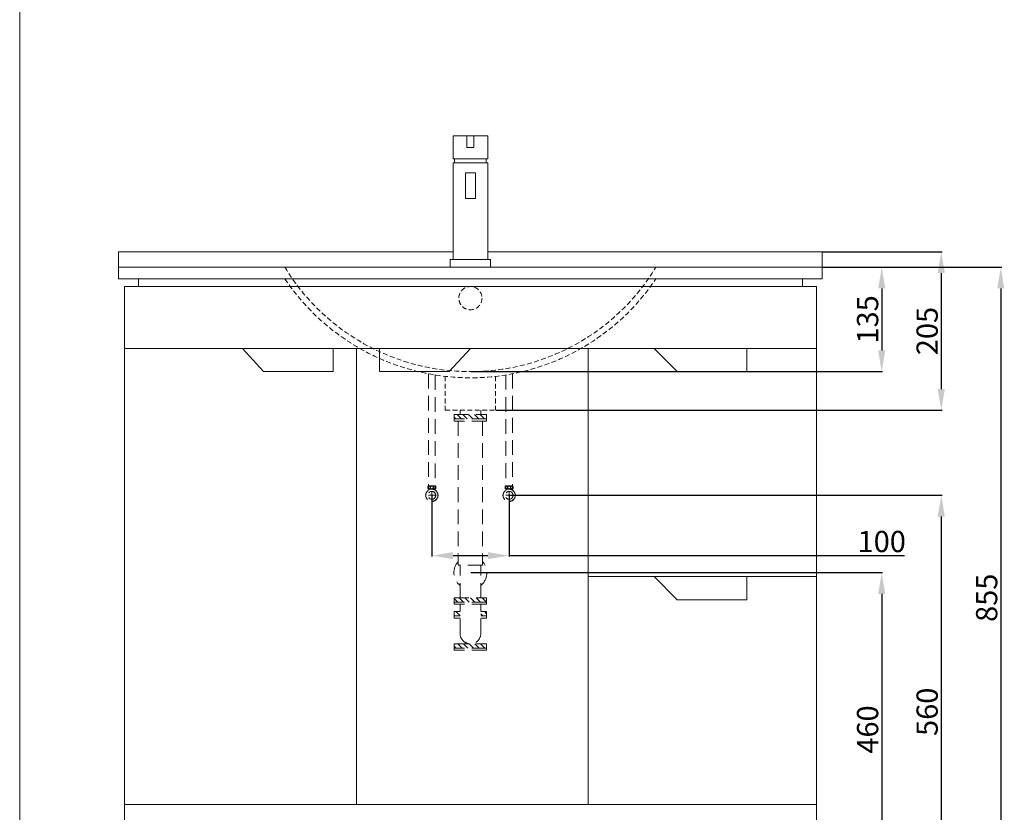
# Model space of a CAD drawing. Units: millimetres. Extents: x 314 to 2624, y 104 to 3403.
# Drawn here: x 314 to 1587, y 715 to 1740 of the extents above; entities that cross this region are included whole.
import ezdxf

# ---------------------------------------------------------------- set-up
doc = ezdxf.new("R2010")
doc.units = ezdxf.units.MM
doc.linetypes.add('CENTER', pattern=[50.8, 31.75, -6.35, 6.35, -6.35])
doc.linetypes.add('HIDDEN', pattern=[9.525, 6.35, -3.175])
doc.layers.get('0').update_dxf_attribs({"lineweight": 15})
doc.layers.get('Defpoints').update_dxf_attribs({"color": 8})
for name, color, linetype, lineweight in [('C', 1, 'CENTER', 5), ('DIM', 3, 'Continuous', 5), ('I', 7, 'Continuous', 15), ('PH', 4, 'HIDDEN', 15), ('PV', 7, 'Continuous', 15)]:
    doc.layers.add(name, color=color, linetype=linetype, lineweight=lineweight)
doc.styles.get("Standard").update_dxf_attribs({"font": 'arial.ttf'})
doc.dimstyles.new('ISO-25', dxfattribs={"dimtxt": 27.5, "dimasz": 27.5, "dimexe": 1.25, "dimexo": 0.625, "dimtad": 1, "dimtxsty": 'Standard', "dimcen": 2.5, "dimadec": 0, "dimazin": 0, "dimtfac": 1, "dimtmove": 0, "dimatfit": 3, "dimfxl": 0, "dimarcsym": 0})

# ---------------------------------------------------------------- blocks, each defined once
blk = doc.blocks.new('*D16')
at = {"layer": 'Defpoints', "color": 0}
for p in [(1351.8, 1440.3), (929.3, 1235.3), (1505.8, 1235.3)]:
    blk.add_point(p, dxfattribs=at)
at = {"layer": 'DIM', "color": 0, "lineweight": -2}
for p, q in [((1352.4, 1440.3), (1507, 1440.3)), ((1505.8, 1412.8), (1505.8, 1262.8)), ((929.9, 1235.3), (1507, 1235.3))]:
    blk.add_line(p, q, dxfattribs=at)
at = {"layer": 'DIM', "color": 0}
for points in [[(1501.2, 1412.8), (1510.4, 1412.8), (1505.8, 1440.3)], [(1501.2, 1262.8), (1510.4, 1262.8), (1505.8, 1235.3)]]:
    blk.add_solid(points, dxfattribs=at)
at = {"layer": 'DIM', "color": 0, "insert": (1491.1, 1337.8), "char_height": 27.5, "attachment_point": 5, "rotation": 90}
blk.add_mtext('205', dxfattribs=at)
blk = doc.blocks.new('*D11')
at = {"layer": 'Defpoints', "color": 0}
for p in [(1351.8, 1420.3), (896.8, 1285.3), (1428.8, 1285.3)]:
    blk.add_point(p, dxfattribs=at)
at = {"layer": 'DIM', "color": 0, "lineweight": -2}
for p, q in [((1352.4, 1420.3), (1430, 1420.3)), ((1428.8, 1392.8), (1428.8, 1312.8)), ((897.4, 1285.3), (1430, 1285.3))]:
    blk.add_line(p, q, dxfattribs=at)
at = {"layer": 'DIM', "color": 0}
for points in [[(1424.2, 1392.8), (1433.4, 1392.8), (1428.8, 1420.3)], [(1424.2, 1312.8), (1433.4, 1312.8), (1428.8, 1285.3)]]:
    blk.add_solid(points, dxfattribs=at)
at = {"layer": 'DIM', "color": 0, "insert": (1414.1, 1352.8), "char_height": 27.5, "attachment_point": 5, "rotation": 90}
blk.add_mtext('135', dxfattribs=at)
blk = doc.blocks.new('*D5')
at = {"layer": 'Defpoints', "color": 0}
for p in [(896.8, 1025.3), (896.8, 565.3), (1428.8, 565.3)]:
    blk.add_point(p, dxfattribs=at)
at = {"layer": 'DIM', "color": 0, "lineweight": -2}
for p, q in [((897.4, 1025.3), (1430, 1025.3)), ((1428.8, 997.8), (1428.8, 592.8)), ((897.4, 565.3), (1430, 565.3))]:
    blk.add_line(p, q, dxfattribs=at)
at = {"layer": 'DIM', "color": 0}
for points in [[(1424.2, 997.8), (1433.4, 997.8), (1428.8, 1025.3)], [(1424.2, 592.8), (1433.4, 592.8), (1428.8, 565.3)]]:
    blk.add_solid(points, dxfattribs=at)
at = {"layer": 'DIM', "color": 0, "insert": (1414.1, 822.4), "char_height": 27.5, "attachment_point": 5, "rotation": 90}
blk.add_mtext('460', dxfattribs=at)
blk = doc.blocks.new('*D1')
at = {"layer": 'Defpoints', "color": 0}
for p in [(946.9, 1125.3), (1026.7, 565.3), (1505.8, 565.3)]:
    blk.add_point(p, dxfattribs=at)
at = {"layer": 'DIM', "color": 0, "lineweight": -2}
for p, q in [((947.5, 1125.3), (1507, 1125.3)), ((1505.8, 1097.8), (1505.8, 592.8)), ((1027.3, 565.3), (1507, 565.3))]:
    blk.add_line(p, q, dxfattribs=at)
at = {"layer": 'DIM', "color": 0}
for points in [[(1501.2, 1097.8), (1510.4, 1097.8), (1505.8, 1125.3)], [(1501.2, 592.8), (1510.4, 592.8), (1505.8, 565.3)]]:
    blk.add_solid(points, dxfattribs=at)
at = {"layer": 'DIM', "color": 0, "insert": (1491.1, 845.3), "char_height": 27.5, "attachment_point": 5, "rotation": 90}
blk.add_mtext('560', dxfattribs=at)
blk = doc.blocks.new('*D6')
at = {"layer": 'Defpoints', "color": 0}
for p in [(846.9, 1125.3), (946.9, 1125.3), (946.9, 1047.3)]:
    blk.add_point(p, dxfattribs=at)
at = {"layer": 'DIM', "color": 0, "lineweight": -2}
for p, q in [((846.9, 1124.7), (846.9, 1046.1)), ((946.9, 1124.7), (946.9, 1046.1)), ((874.4, 1047.3), (919.4, 1047.3)), ((946.9, 1047.3), (1458.4, 1047.3))]:
    blk.add_line(p, q, dxfattribs=at)
at = {"layer": 'DIM', "color": 0}
for points in [[(874.4, 1051.9), (874.4, 1042.7), (846.9, 1047.3)], [(919.4, 1051.9), (919.4, 1042.7), (946.9, 1047.3)]]:
    blk.add_solid(points, dxfattribs=at)
at = {"layer": 'DIM', "color": 0, "insert": (1428.8, 1062), "char_height": 27.5, "attachment_point": 5}
blk.add_mtext('100', dxfattribs=at)
blk = doc.blocks.new('*D12')
at = {"layer": 'Defpoints', "color": 0}
for p in [(1351.8, 1420.3), (1414.9, 565.3), (1582.8, 565.3)]:
    blk.add_point(p, dxfattribs=at)
at = {"layer": 'DIM', "color": 0, "lineweight": -2}
for p, q in [((1352.4, 1420.3), (1584, 1420.3)), ((1582.8, 1392.8), (1582.8, 592.8)), ((1415.6, 565.3), (1584, 565.3))]:
    blk.add_line(p, q, dxfattribs=at)
at = {"layer": 'DIM', "color": 0}
for points in [[(1578.2, 1392.8), (1587.3, 1392.8), (1582.8, 1420.3)], [(1578.2, 592.8), (1587.3, 592.8), (1582.8, 565.3)]]:
    blk.add_solid(points, dxfattribs=at)
at = {"layer": 'DIM', "color": 0, "insert": (1568.1, 992.8), "char_height": 27.5, "attachment_point": 5, "rotation": 90}
blk.add_mtext('855', dxfattribs=at)

msp = doc.modelspace()

# ---------------------------------------------------------------- hatches: boundary and pattern name
at = {"layer": 'PH', "ltscale": 3}
h = msp.add_hatch(dxfattribs=at)
h.set_pattern_fill('ANSI31', color=256, scale=42, style=0)
h.set_pattern_definition([(135, (100.97, 2208.933), (3.71231, 3.71231), [])])
h.paths.add_polyline_path([(896.768, 1229.805), (917.768, 1229.805), (917.768, 1224.205), (896.768, 1224.205)])
h.paths.add_polyline_path([(875.768, 1229.805), (896.768, 1229.805), (896.768, 1224.205), (875.768, 1224.205)])
h = msp.add_hatch(dxfattribs=at)
h.set_pattern_fill('ANSI31', color=256, scale=42, style=0)
h.set_pattern_definition([(135, (100.97, 2063.5286), (3.71231, 3.71231), [])])
h.paths.add_polyline_path([(896.768, 992.825), (917.768, 992.825), (917.768, 987.225), (896.768, 987.225)])
h.paths.add_polyline_path([(875.768, 992.825), (896.768, 992.825), (896.768, 987.225), (875.768, 987.225)])
h.paths.add_polyline_path([(910.208, 974.931), (917.768, 974.931), (917.768, 969.331), (910.208, 969.331)])
h.paths.add_polyline_path([(875.768, 974.931), (883.328, 974.931), (883.328, 969.331), (875.768, 969.331)])
h = msp.add_hatch(dxfattribs=at)
h.set_pattern_fill('ANSI31', color=256, scale=42, style=0)
h.set_pattern_definition([(135, (1018.3686, 2087.0924), (3.71231, 3.71231), [])])
h.paths.add_polyline_path([(875.768, 927.661), (875.768, 933.261), (906.424, 933.261), (906.424, 927.661)])
h.paths.add_polyline_path([(906.424, 927.661), (906.424, 933.261), (917.768, 933.261), (917.768, 927.661)])

# ---------------------------------------------------------------- linework, layer by layer
for p, q in [((441.768, 1440.318), (441.768, 1405.318)), ((441.768, 1440.318), (874.268, 1440.318)), ((919.268, 1440.318), (1351.768, 1440.318)), ((1351.768, 1440.318), (1351.768, 1405.318)), ((441.768, 1420.318), (1351.768, 1420.318)), ((441.768, 1405.318), (1351.768, 1405.318))]:
    msp.add_line(p, q)
at = {"layer": 'C', "ltscale": 2}
for p, q in [((842.683, 1125.319), (851.083, 1125.319)), ((846.883, 1121.119), (846.883, 1129.519)), ((951.083, 1125.319), (942.683, 1125.319)), ((946.883, 1121.119), (946.883, 1129.519))]:
    msp.add_line(p, q, dxfattribs=at)
at = {"layer": 'I'}
msp.add_line((313.768, 136.318), (313.768, 3402.984), dxfattribs=at)
at = {"layer": 'PH', "ltscale": 3}
for p, q in [((842.675, 1282.428), (842.675, 1137.625)), ((851.091, 1280.952), (851.091, 1137.625)), ((942.675, 1280.989), (942.675, 1137.625)), ((951.091, 1282.472), (951.091, 1137.625)), ((875.768, 1229.805), (917.768, 1229.805)), ((875.768, 1221.405), (875.768, 1229.805)), ((917.768, 1224.205), (875.768, 1224.205)), ((883.328, 1229.805), (883.328, 1235.318)), ((910.208, 1229.805), (910.208, 1235.318)), ((917.768, 1229.805), (917.768, 1221.405)), ((917.768, 1221.405), (875.768, 1221.405)), ((881.058, 1221.405), (881.058, 1034.787)), ((912.478, 1221.405), (912.478, 1034.787)), ((912.478, 1034.787), (881.058, 1034.787)), ((883.328, 992.825), (883.328, 1034.787)), ((910.208, 992.825), (910.208, 1034.787)), ((875.768, 992.825), (917.768, 992.825)), ((875.768, 984.425), (875.768, 992.825)), ((917.768, 987.225), (875.768, 987.225)), ((917.768, 984.425), (875.768, 984.425)), ((883.328, 946.701), (883.328, 984.425)), ((910.208, 946.701), (910.208, 984.425)), ((917.768, 992.825), (917.768, 984.425)), ((875.768, 966.531), (875.768, 974.931)), ((875.768, 974.931), (883.328, 974.931)), ((883.328, 969.331), (875.768, 969.331)), ((917.768, 974.931), (910.208, 974.931)), ((917.768, 969.331), (910.208, 969.331)), ((917.768, 974.931), (917.768, 966.531)), ((917.768, 974.931), (917.768, 966.531)), ((883.328, 966.531), (875.768, 966.531)), ((917.768, 966.531), (910.208, 966.531)), ((875.768, 933.261), (917.768, 933.261)), ((875.768, 924.861), (875.768, 933.261)), ((896.768, 933.261), (896.768, 933.261)), ((917.768, 933.261), (917.768, 924.861)), ((917.768, 927.661), (875.768, 927.661)), ((917.768, 924.861), (875.768, 924.861))]:
    msp.add_line(p, q, dxfattribs=at)
at = {"layer": 'PH'}
for p, q in [((864.268, 1279.152), (864.268, 1235.318)), ((929.268, 1279.152), (929.268, 1235.318)), ((864.268, 1235.318), (929.268, 1235.318))]:
    msp.add_line(p, q, dxfattribs=at)
at = {"layer": 'PH', "ltscale": 2}
for p, q in [((842.253, 1137.625), (851.513, 1137.625)), ((951.513, 1137.625), (942.253, 1137.625)), ((842.253, 1133.331), (846.883, 1133.331)), ((842.935, 1132.032), (842.935, 1133.331)), ((846.883, 1133.331), (851.513, 1133.331)), ((850.831, 1132.032), (850.831, 1133.331)), ((946.883, 1133.331), (942.253, 1133.331)), ((942.935, 1132.032), (942.935, 1133.331)), ((951.513, 1133.331), (946.883, 1133.331)), ((950.831, 1132.032), (950.831, 1133.331))]:
    msp.add_line(p, q, dxfattribs=at)
at = {"layer": 'PH'}
msp.add_circle((896.768, 1380.318), 15, dxfattribs=at)
at = {"layer": 'PH', "ltscale": 2}
for centre, radius in [((846.883, 1135.478), 1.836), ((946.883, 1135.478), 1.836), ((846.883, 1125.319), 8), ((846.883, 1125.319), 7.787), ((846.883, 1125.319), 5.04), ((946.883, 1125.319), 8), ((946.883, 1125.319), 7.787), ((946.883, 1125.319), 5.04)]:
    msp.add_circle(centre, radius, dxfattribs=at)
at = {"layer": 'PH'}
for radius, start, end in [(280.833, 211.284493, 328.715507), (288.833, 213.837395, 326.162605)]:
    msp.add_arc((896.768, 1566.151), radius, start, end, dxfattribs=at)
at = {"layer": 'PH', "ltscale": 2}
for centre, start, end in [((846.351, 1135.478), 152.343226, 207.656774), ((847.416, 1135.478), 332.343226, 27.656774), ((946.351, 1135.478), 152.343226, 207.656774), ((947.416, 1135.478), 332.343226, 27.656774)]:
    msp.add_arc(centre, 4.626, start, end, dxfattribs=at)
at = {"layer": 'PH', "ltscale": 3}
for centre, radius, start, end in [((896.768, 1025.319), 21.319, 137.467215, 230.91958), ((896.768, 1025.319), 21.319, 309.08042, 42.532785), ((896.768, 946.701), 13.44, 180, 0)]:
    msp.add_arc(centre, radius, start, end, dxfattribs=at)
at = {"layer": 'PH', "ltscale": 2}
for centre in [(843.521, 1135.384), (943.521, 1135.384)]:
    msp.add_ellipse(centre, major_axis=(0, -1.856), ratio=0.58962077, dxfattribs=at)
at = {"layer": 'PH', "ltscale": 2, "extrusion": (0, 0, -1)}
for centre in [(850.245, 1135.384), (950.245, 1135.384)]:
    msp.add_ellipse(centre, major_axis=(0, -1.856), ratio=0.58962077, dxfattribs=at)
at = {"layer": 'PV', "ltscale": 0.1}
for p, q in [((874.268, 1590.318), (919.268, 1590.318)), ((874.268, 1560.318), (874.268, 1590.318)), ((892.268, 1590.318), (901.268, 1590.318)), ((892.268, 1590.318), (892.268, 1575.318)), ((901.268, 1590.318), (901.268, 1575.318)), ((919.268, 1560.318), (919.268, 1590.318)), ((901.268, 1575.318), (892.268, 1575.318)), ((874.268, 1560.318), (898.518, 1560.318)), ((874.268, 1430.318), (874.268, 1555.318)), ((874.268, 1555.318), (919.268, 1555.318)), ((876.268, 1560.318), (876.268, 1555.318)), ((919.268, 1560.318), (895.018, 1560.318)), ((917.268, 1560.318), (917.268, 1555.318)), ((919.268, 1430.318), (919.268, 1555.318)), ((890.268, 1542.318), (903.268, 1542.318)), ((890.268, 1542.318), (890.268, 1509.318)), ((903.268, 1542.318), (903.268, 1509.318)), ((903.268, 1509.318), (890.268, 1509.318)), ((922.768, 1430.318), (870.768, 1430.318)), ((870.768, 1430.318), (870.768, 1420.318)), ((922.768, 1420.318), (922.768, 1430.318)), ((870.768, 1420.318), (922.768, 1420.318))]:
    msp.add_line(p, q, dxfattribs=at)
at = {"layer": 'PV'}
for p, q in [((467.268, 1395.318), (467.268, 1405.318)), ((467.268, 1405.318), (1326.268, 1405.318)), ((474.768, 1405.318), (1318.768, 1405.318)), ((1326.268, 1395.318), (1326.268, 1405.318)), ((449.268, 1395.318), (1344.268, 1395.318)), ((449.268, 705.318), (449.268, 1395.318)), ((1344.268, 1395.318), (1344.268, 705.318)), ((449.268, 1315.318), (1344.268, 1315.318)), ((629.268, 1285.318), (601.768, 1315.318)), ((719.268, 1315.318), (719.268, 1285.318)), ((749.268, 1315.318), (749.268, 725.318)), ((779.268, 1315.318), (779.268, 1285.318)), ((869.268, 1285.318), (896.768, 1315.318)), ((1049.268, 1315.318), (1049.268, 725.318)), ((1164.268, 1285.318), (1134.268, 1315.318)), ((1254.268, 1315.318), (1254.268, 1285.318)), ((719.268, 1285.318), (629.268, 1285.318)), ((779.268, 1285.318), (869.268, 1285.318)), ((1254.268, 1285.318), (1164.268, 1285.318)), ((1049.268, 1020.318), (1344.268, 1020.318)), ((1164.268, 990.318), (1134.268, 1020.318)), ((1254.268, 1020.318), (1254.268, 990.318)), ((1254.268, 990.318), (1164.268, 990.318)), ((1344.268, 725.318), (449.268, 725.318))]:
    msp.add_line(p, q, dxfattribs=at)

# ---------------------------------------------------------------- dimensions: what is measured, and where the dimension line sits
at = {"layer": 'DIM'}
for base, p1, p2, picture, middle in [((1505.768, 1235.318), (1351.768, 1440.318), (929.268, 1235.318), '*D16', (1491.102, 1337.818)), ((1428.768, 1285.318), (1351.768, 1420.318), (896.768, 1285.318), '*D11', (1414.093, 1352.818)), ((1582.766, 565.318), (1351.768, 1420.318), (1414.936, 565.318), '*D12', (1568.101, 992.818))]:
    dim = msp.add_linear_dim(base=base, p1=p1, p2=p2, angle=90, dimstyle='ISO-25', dxfattribs=at)
    dim.commit()
    dim.dimension.update_dxf_attribs({"geometry": picture, "text_midpoint": middle})
dim = msp.add_linear_dim(base=(946.883, 1047.32), p1=(846.883, 1125.319), p2=(946.883, 1125.319), dimstyle='ISO-25', dxfattribs=at)
dim.commit()
dim.dimension.update_dxf_attribs({"geometry": '*D6', "text_midpoint": (1428.768, 1047.32), "dimtype": 160})
for base, p1, p2, picture, middle in [((1505.768, 565.318), (946.883, 1125.319), (1026.652, 565.318), '*D1', (1505.768, 845.318)), ((1428.768, 565.318), (896.768, 1025.319), (896.768, 565.318), '*D5', (1428.768, 822.438))]:
    dim = msp.add_linear_dim(base=base, p1=p1, p2=p2, angle=90, dimstyle='ISO-25', dxfattribs=at)
    dim.commit()
    dim.dimension.update_dxf_attribs({"geometry": picture, "text_midpoint": middle, "dimtype": 160})

doc.saveas('drawing.dxf')
